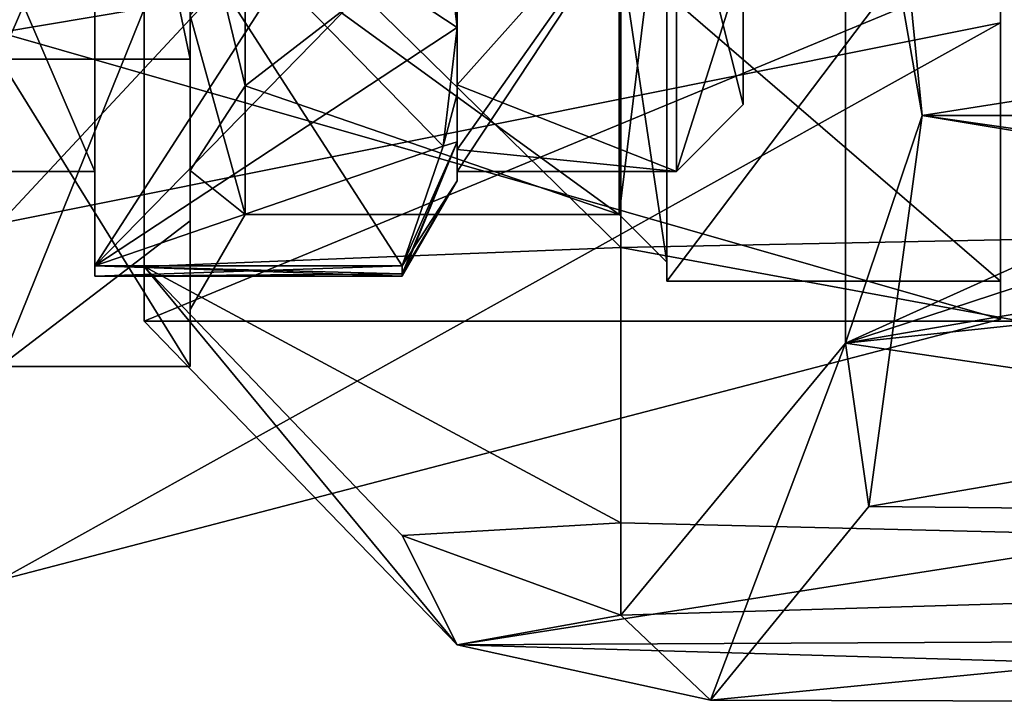
# Model space of a CAD drawing. Units: millimetres. Extents: x -77 to 68, y -234 to 154.
# Drawn here: x 30 to 40, y 98 to 105 of the extents above; entities that cross this region are included whole.
import ezdxf

# ---------------------------------------------------------------- set-up
doc = ezdxf.new("R2010")
doc.units = ezdxf.units.MM
doc.header["$LTSCALE"] = 65.185185
for name, color, linetype in [('696', 7, 'CONTINUOUS'), ('697', 7, 'CONTINUOUS'), ('698', 7, 'CONTINUOUS'), ('699', 7, 'CONTINUOUS'), ('700', 7, 'CONTINUOUS'), ('701', 7, 'CONTINUOUS'), ('706', 7, 'CONTINUOUS'), ('707', 7, 'CONTINUOUS'), ('708', 7, 'CONTINUOUS'), ('709', 7, 'CONTINUOUS'), ('717', 7, 'CONTINUOUS'), ('718', 7, 'CONTINUOUS'), ('720', 7, 'CONTINUOUS'), ('721', 7, 'CONTINUOUS'), ('749', 7, 'CONTINUOUS'), ('751', 7, 'CONTINUOUS'), ('752', 7, 'CONTINUOUS'), ('753', 7, 'CONTINUOUS'), ('754', 7, 'CONTINUOUS'), ('755', 7, 'CONTINUOUS'), ('756', 7, 'CONTINUOUS'), ('758', 7, 'CONTINUOUS'), ('760', 7, 'CONTINUOUS'), ('761', 7, 'CONTINUOUS'), ('762', 7, 'CONTINUOUS'), ('764', 7, 'CONTINUOUS'), ('766', 7, 'CONTINUOUS'), ('767', 7, 'CONTINUOUS'), ('769', 7, 'CONTINUOUS'), ('793', 7, 'CONTINUOUS'), ('794', 7, 'CONTINUOUS'), ('795', 7, 'CONTINUOUS')]:
    doc.layers.add(name, color=color, linetype=linetype)

msp = doc.modelspace()

# ---------------------------------------------------------------- linework, layer by layer
at = {"layer": '696', "color": 7, "linetype": 'CONTINUOUS', "true_color": 0xffe664}
for points in [[(29, 106.585, 8.414), (29, 103.1), (30.5, 106.585, 8.414), (29, 106.585, 8.414)], [(30.5, 106.585, 8.414), (29, 103.1), (30.5, 103.1), (30.5, 106.585, 8.414)]]:
    msp.add_3dface(points, dxfattribs=at)
at = {"layer": '697', "color": 7, "linetype": 'CONTINUOUS', "true_color": 0xffe664}
for points in [[(30.5, 106.585, 8.414), (30.5, 103.1), (30.5, 107.108, 10.33), (30.5, 106.585, 8.414)], [(30.5, 107.108, 10.33), (30.5, 103.1), (30.5, 102.108, -1.67), (30.5, 107.108, 10.33)], [(30.5, 102.108, -1.67), (30.5, 106.585, -8.414), (30.5, 107.108, -10.33), (30.5, 102.108, -1.67)], [(30.5, 102.108, 1.67), (30.5, 107.108, 10.33), (30.5, 102.108, -1.67), (30.5, 102.108, 1.67)], [(30.5, 103.1), (30.5, 106.585, -8.414), (30.5, 102.108, -1.67), (30.5, 103.1)], [(30.5, 102), (30.5, 102.108, 1.67), (30.5, 102.108, -1.67), (30.5, 102)]]:
    msp.add_3dface(points, dxfattribs=at)
at = {"layer": '698', "color": 7, "linetype": 'CONTINUOUS', "true_color": 0xffe664}
for points in [[(30.5, 102.108, 1.67), (30.5, 102), (33.723, 102.108, 1.67), (30.5, 102.108, 1.67)], [(30.5, 102), (30.5, 102.108, -1.67), (33.723, 102), (30.5, 102)], [(33.723, 102.108, 1.67), (30.5, 102), (33.723, 102.027, 0.837), (33.723, 102.108, 1.67)], [(33.723, 102), (30.5, 102.108, -1.67), (33.723, 102.027, -0.837), (33.723, 102)], [(33.723, 102.027, -0.837), (30.5, 102.108, -1.67), (33.723, 102.108, -1.67), (33.723, 102.027, -0.837)], [(33.723, 102.027, 0.837), (30.5, 102), (33.723, 102), (33.723, 102.027, 0.837)]]:
    msp.add_3dface(points, dxfattribs=at)
at = {"layer": '699', "color": 7, "linetype": 'CONTINUOUS', "true_color": 0xffe664}
for points in [[(34.3, 106.585, -8.414), (34.3, 104.006, -4.554), (34.3, 106.515, -8.486), (34.3, 106.585, -8.414)], [(34.3, 104.006, 4.554), (34.3, 106.585, 8.414), (34.3, 104.608, 6), (34.3, 104.006, 4.554)], [(34.3, 104.608, 6), (34.3, 106.585, 8.414), (34.3, 106.515, 8.486), (34.3, 104.608, 6)], [(34.3, 106.515, -8.486), (34.3, 104.006, -4.554), (34.3, 104.608, -6), (34.3, 106.515, -8.486)], [(34.3, 104.608, -6), (34.3, 104.006, -4.554), (34.3, 103.914, -4.593), (34.3, 104.608, -6)], [(34.3, 103.914, 4.593), (34.3, 104.006, 4.554), (34.3, 104.608, 6), (34.3, 103.914, 4.593)], [(34.3, 104.006, -4.554), (34.3, 103.329, -2.321), (34.3, 103.914, -4.593), (34.3, 104.006, -4.554)], [(34.3, 103.329, 2.321), (34.3, 104.006, 4.554), (34.3, 103.409, 3.106), (34.3, 103.329, 2.321)], [(34.3, 103.409, 3.106), (34.3, 104.006, 4.554), (34.3, 103.914, 4.593), (34.3, 103.409, 3.106)], [(34.3, 103.914, -4.593), (34.3, 103.329, -2.321), (34.3, 103.409, -3.106), (34.3, 103.914, -4.593)], [(34.3, 103.329, -2.321), (34.3, 103), (34.3, 103.409, -3.106), (34.3, 103.329, -2.321)], [(34.3, 103), (34.3, 103.329, 2.321), (34.3, 103.409, 3.106), (34.3, 103)], [(34.3, 103.329, -2.321), (34.3, 103.1), (34.3, 103), (34.3, 103.329, -2.321)], [(34.3, 103.1), (34.3, 103.329, 2.321), (34.3, 103), (34.3, 103.1)]]:
    msp.add_3dface(points, dxfattribs=at)
at = {"layer": '700', "color": 7, "linetype": 'CONTINUOUS', "true_color": 0xffe664}
for points in [[(34.3, 103.329, 2.321), (34.3, 103.1), (36.6, 106.585, 8.415), (34.3, 103.329, 2.321)], [(36.6, 106.585, 8.415), (34.3, 103.1), (36.6, 103.1), (36.6, 106.585, 8.415)], [(34.3, 106.585, 8.414), (34.3, 104.006, 4.554), (36.6, 106.585, 8.415), (34.3, 106.585, 8.414)], [(34.3, 104.006, 4.554), (34.3, 103.329, 2.321), (36.6, 106.585, 8.415), (34.3, 104.006, 4.554)]]:
    msp.add_3dface(points, dxfattribs=at)
at = {"layer": '701', "color": 7, "linetype": 'CONTINUOUS', "true_color": 0xffe664}
for points in [[(37.3, 105.3, 5.599), (37.3, 103.8), (37.3, 110.425, 7.924), (37.3, 105.3, 5.599)], [(37.3, 103.8), (37.3, 105.85), (37.3, 110.425, 7.924), (37.3, 103.8)], [(37.3, 103.8), (37.3, 105.3, -5.599), (37.3, 105.85), (37.3, 103.8)]]:
    msp.add_3dface(points, dxfattribs=at)
at = {"layer": '706', "color": 7, "linetype": 'CONTINUOUS', "true_color": 0xffe664}
for points in [[(29, 103.1), (29, 106.585, -8.414), (30.5, 103.1), (29, 103.1)], [(30.5, 103.1), (29, 106.585, -8.414), (30.5, 106.585, -8.414), (30.5, 103.1)]]:
    msp.add_3dface(points, dxfattribs=at)
at = {"layer": '707', "color": 7, "linetype": 'CONTINUOUS', "true_color": 0xffe664}
for points in [[(34.3, 104.006, -4.554), (34.3, 106.585, -8.414), (36.6, 106.585, -8.415), (34.3, 104.006, -4.554)], [(36.6, 103.1), (34.3, 104.006, -4.554), (36.6, 106.585, -8.415), (36.6, 103.1)], [(34.3, 103.329, -2.321), (34.3, 104.006, -4.554), (36.6, 103.1), (34.3, 103.329, -2.321)], [(34.3, 103.1), (34.3, 103.329, -2.321), (36.6, 103.1), (34.3, 103.1)]]:
    msp.add_3dface(points, dxfattribs=at)
at = {"layer": '708', "color": 7, "linetype": 'CONTINUOUS', "true_color": 0xffe664}
for points in [[(34.3, 103.914, 4.593), (34.3, 104.608, 6), (34.153, 103.365, 3.847), (34.3, 103.914, 4.593)], [(34.3, 103.409, 3.106), (34.3, 103.914, 4.593), (34.153, 103.365, 3.847), (34.3, 103.409, 3.106)], [(33.723, 102.108, 1.67), (33.723, 102.027, 0.837), (34.3, 103.409, 3.106), (33.723, 102.108, 1.67)], [(33.723, 102.108, 1.67), (34.3, 103.409, 3.106), (34.153, 103.365, 3.847), (33.723, 102.108, 1.67)], [(33.723, 102.027, 0.837), (33.723, 102), (34.3, 103.409, 3.106), (33.723, 102.027, 0.837)], [(33.723, 102), (34.3, 103), (34.3, 103.409, 3.106), (33.723, 102)]]:
    msp.add_3dface(points, dxfattribs=at)
at = {"layer": '709', "color": 7, "linetype": 'CONTINUOUS', "true_color": 0xffe664}
for points in [[(34.3, 104.608, 6), (34.3, 106.515, 8.486), (34.153, 105.851, 8.153), (34.3, 104.608, 6)], [(34.3, 106.515, -8.486), (34.3, 104.608, -6), (34.153, 105.851, -8.153), (34.3, 106.515, -8.486)], [(34.3, 104.608, -6), (34.3, 103.914, -4.593), (34.153, 103.365, -3.847), (34.3, 104.608, -6)], [(34.3, 103.914, -4.593), (34.3, 103.409, -3.106), (34.153, 103.365, -3.847), (34.3, 103.914, -4.593)], [(34.3, 103), (33.723, 102.108, -1.67), (34.3, 103.409, -3.106), (34.3, 103)], [(34.3, 103.409, -3.106), (33.723, 102.108, -1.67), (34.153, 103.365, -3.847), (34.3, 103.409, -3.106)], [(33.723, 102), (33.723, 102.027, -0.837), (34.3, 103), (33.723, 102)], [(33.723, 102.027, -0.837), (33.723, 102.108, -1.67), (34.3, 103), (33.723, 102.027, -0.837)]]:
    msp.add_3dface(points, dxfattribs=at)
at = {"layer": '717', "color": 7, "linetype": 'CONTINUOUS', "true_color": 0xffe664}
for points in [[(30.5, 107.108, 10.33), (30.5, 102.108, 1.67), (33.723, 107.108, 10.33), (30.5, 107.108, 10.33)], [(33.723, 107.108, 10.33), (30.5, 102.108, 1.67), (34.153, 105.851, 8.153), (33.723, 107.108, 10.33)], [(30.5, 102.108, 1.67), (34.3, 104.608, 6), (34.153, 105.851, 8.153), (30.5, 102.108, 1.67)], [(34.3, 104.608, 6), (30.5, 102.108, 1.67), (34.153, 103.365, 3.847), (34.3, 104.608, 6)], [(30.5, 102.108, 1.67), (33.723, 102.108, 1.67), (34.153, 103.365, 3.847), (30.5, 102.108, 1.67)]]:
    msp.add_3dface(points, dxfattribs=at)
at = {"layer": '718', "color": 7, "linetype": 'CONTINUOUS', "true_color": 0xffe664}
for points in [[(30.5, 102.108, -1.67), (30.5, 107.108, -10.33), (33.723, 102.108, -1.67), (30.5, 102.108, -1.67)], [(33.723, 102.108, -1.67), (30.5, 107.108, -10.33), (34.153, 103.365, -3.847), (33.723, 102.108, -1.67)], [(34.3, 104.608, -6), (30.5, 107.108, -10.33), (34.153, 105.851, -8.153), (34.3, 104.608, -6)], [(30.5, 107.108, -10.33), (34.3, 104.608, -6), (34.153, 103.365, -3.847), (30.5, 107.108, -10.33)]]:
    msp.add_3dface(points, dxfattribs=at)
at = {"layer": '720', "color": 7, "linetype": 'CONTINUOUS', "true_color": 0xffe664}
for points in [[(36.6, 106.585, 8.415), (36.6, 103.1), (37.3, 105.3, 5.599), (36.6, 106.585, 8.415)], [(36.6, 103.1), (37.3, 103.8), (37.3, 105.3, 5.599), (36.6, 103.1)]]:
    msp.add_3dface(points, dxfattribs=at)
at = {"layer": '721', "color": 7, "linetype": 'CONTINUOUS', "true_color": 0xffe664}
for points in [[(37.3, 103.8), (36.6, 103.1), (36.6, 106.585, -8.415), (37.3, 103.8)], [(37.3, 105.3, -5.599), (37.3, 103.8), (36.6, 106.585, -8.415), (37.3, 105.3, -5.599)]]:
    msp.add_3dface(points, dxfattribs=at)
at = {"layer": '749', "color": 7, "linetype": 'CONTINUOUS', "true_color": 0xaaaaaa}
for points in [[(40, 113.823, 13.449), (40, 104.658, 8.678), (40, 113.858, 13.05), (40, 113.823, 13.449)], [(40, 104.658, 8.678), (40, 104.965, 8.421), (40, 113.858, 13.05), (40, 104.658, 8.678)], [(40, 106.58, -10.035), (40, 101.95, -1.141), (40, 101.551, -1.176), (40, 106.58, -10.035)], [(40, 106.322, -10.342), (40, 106.58, -10.035), (40, 101.551, -1.176), (40, 106.322, -10.342)], [(40, 104.965, 8.421), (40, 104.658, 8.678), (40, 101.551, -1.176), (40, 104.965, 8.421)], [(40, 101.95, -1.141), (40, 104.965, 8.421), (40, 101.551, -1.176), (40, 101.95, -1.141)]]:
    msp.add_3dface(points, dxfattribs=at)
at = {"layer": '751', "color": 7, "linetype": 'CONTINUOUS', "true_color": 0xaaaaaa}
for points in [[(32.077, 107.03, -9.499), (32.077, 103.998, -5.719), (36, 107.029, -9.499), (32.077, 107.03, -9.499)], [(36, 107.029, -9.499), (32.077, 103.998, -5.719), (36, 102.647, -1.081), (36, 107.029, -9.499)], [(32.077, 105.501, 7.971), (36, 105.501, 7.971), (36, 102.647, -1.081), (32.077, 105.501, 7.971)], [(32.077, 102.646, -1.066), (32.077, 105.501, 7.971), (36, 102.647, -1.081), (32.077, 102.646, -1.066)], [(32.077, 103.998, -5.719), (32.077, 102.646, -1.066), (36, 102.647, -1.081), (32.077, 103.998, -5.719)]]:
    msp.add_3dface(points, dxfattribs=at)
at = {"layer": '752', "color": 7, "linetype": 'CONTINUOUS', "true_color": 0xaaaaaa}
for points in [[(29.5, 113.584, 16.188), (29.5, 102.552, 10.445), (40, 113.823, 13.449), (29.5, 113.584, 16.188)], [(40, 113.823, 13.449), (29.5, 102.552, 10.445), (40, 104.658, 8.678), (40, 113.823, 13.449)]]:
    msp.add_3dface(points, dxfattribs=at)
at = {"layer": '753', "color": 7, "linetype": 'CONTINUOUS', "true_color": 0xaaaaaa}
for points in [[(29.5, 104.555, -12.448), (29.5, 116.416, -16.188), (40, 106.322, -10.342), (29.5, 104.555, -12.448)], [(29.5, 104.555, -12.448), (40, 106.322, -10.342), (40, 101.551, -1.176), (29.5, 104.555, -12.448)], [(29.5, 102.552, 10.445), (29.5, 98.812, -1.416), (40, 104.658, 8.678), (29.5, 102.552, 10.445)], [(40, 104.658, 8.678), (29.5, 98.812, -1.416), (40, 101.551, -1.176), (40, 104.658, 8.678)], [(29.5, 98.812, -1.416), (29.5, 104.555, -12.448), (40, 101.551, -1.176), (29.5, 98.812, -1.416)]]:
    msp.add_3dface(points, dxfattribs=at)
at = {"layer": '754', "color": 7, "linetype": 'CONTINUOUS', "true_color": 0xaaaaaa}
for points in [[(31.5, 104.275, 8.999), (31.5, 113.78, 13.947), (31.5, 104.735, 8.613), (31.5, 104.275, 8.999)], [(31.5, 106.001, -10.725), (31.5, 102.582, -6.464), (31.5, 106.387, -10.265), (31.5, 106.001, -10.725)], [(31.5, 106.387, -10.265), (31.5, 102.582, -6.464), (31.5, 103.11, -6.18), (31.5, 106.387, -10.265)], [(31.5, 104.275, 8.999), (31.5, 104.735, 8.613), (31.5, 101.65, -1.152), (31.5, 104.275, 8.999)], [(31.5, 101.053, -1.22), (31.5, 104.275, 8.999), (31.5, 101.65, -1.152), (31.5, 101.053, -1.22)], [(31.5, 102.582, -6.464), (31.5, 101.053, -1.22), (31.5, 103.11, -6.18), (31.5, 102.582, -6.464)], [(31.5, 103.11, -6.18), (31.5, 101.053, -1.22), (31.5, 101.65, -1.152), (31.5, 103.11, -6.18)]]:
    msp.add_3dface(points, dxfattribs=at)
at = {"layer": '755', "color": 7, "linetype": 'CONTINUOUS', "true_color": 0xaaaaaa}
for points in [[(29.5, 104.275, 8.999), (29.5, 113.78, 13.947), (31.5, 104.275, 8.999), (29.5, 104.275, 8.999)], [(31.5, 104.275, 8.999), (29.5, 113.78, 13.947), (31.5, 113.78, 13.947), (31.5, 104.275, 8.999)]]:
    msp.add_3dface(points, dxfattribs=at)
at = {"layer": '756', "color": 7, "linetype": 'CONTINUOUS', "true_color": 0xaaaaaa}
for points in [[(29.5, 106.001, -10.725), (29.5, 101.053, -1.22), (31.5, 106.001, -10.725), (29.5, 106.001, -10.725)], [(29.5, 101.053, -1.22), (31.5, 102.582, -6.464), (31.5, 106.001, -10.725), (29.5, 101.053, -1.22)], [(29.5, 101.053, -1.22), (29.5, 104.275, 8.999), (31.5, 101.053, -1.22), (29.5, 101.053, -1.22)], [(29.5, 104.275, 8.999), (31.5, 104.275, 8.999), (31.5, 101.053, -1.22), (29.5, 104.275, 8.999)], [(29.5, 101.053, -1.22), (31.5, 101.053, -1.22), (31.5, 102.582, -6.464), (29.5, 101.053, -1.22)]]:
    msp.add_3dface(points, dxfattribs=at)
at = {"layer": '758', "color": 7, "linetype": 'CONTINUOUS', "true_color": 0xaaaaaa}
for points in [[(31.5, 106.387, -10.265), (32.077, 103.998, -5.719), (32.077, 107.03, -9.499), (31.5, 106.387, -10.265)], [(31.5, 106.387, -10.265), (31.5, 103.11, -6.18), (32.077, 103.998, -5.719), (31.5, 106.387, -10.265)], [(31.5, 104.735, 8.613), (32.077, 105.501, 7.971), (32.077, 102.646, -1.066), (31.5, 104.735, 8.613)], [(31.5, 101.65, -1.152), (31.5, 104.735, 8.613), (32.077, 102.646, -1.066), (31.5, 101.65, -1.152)], [(31.5, 103.11, -6.18), (32.077, 102.646, -1.066), (32.077, 103.998, -5.719), (31.5, 103.11, -6.18)], [(31.5, 103.11, -6.18), (31.5, 101.65, -1.152), (32.077, 102.646, -1.066), (31.5, 103.11, -6.18)]]:
    msp.add_3dface(points, dxfattribs=at)
at = {"layer": '760', "color": 7, "linetype": 'CONTINUOUS', "true_color": 0xaaaaaa}
for points in [[(36.5, 101.95, -1.141), (36.5, 106.58, -10.035), (36.5, 106.708, -9.882), (36.5, 101.95, -1.141)], [(36.5, 102.149, -1.124), (36.5, 101.95, -1.141), (36.5, 106.708, -9.882), (36.5, 102.149, -1.124)], [(36.5, 104.965, 8.421), (36.5, 101.95, -1.141), (36.5, 105.118, 8.292), (36.5, 104.965, 8.421)], [(36.5, 105.118, 8.292), (36.5, 101.95, -1.141), (36.5, 102.149, -1.124), (36.5, 105.118, 8.292)]]:
    msp.add_3dface(points, dxfattribs=at)
at = {"layer": '761', "color": 7, "linetype": 'CONTINUOUS', "true_color": 0xaaaaaa}
for points in [[(40, 101.95, -1.141), (40, 106.58, -10.035), (36.5, 101.95, -1.141), (40, 101.95, -1.141)], [(40, 106.58, -10.035), (36.5, 106.58, -10.035), (36.5, 101.95, -1.141), (40, 106.58, -10.035)], [(40, 104.965, 8.421), (40, 101.95, -1.141), (36.5, 104.965, 8.421), (40, 104.965, 8.421)], [(36.5, 104.965, 8.421), (40, 101.95, -1.141), (36.5, 101.95, -1.141), (36.5, 104.965, 8.421)]]:
    msp.add_3dface(points, dxfattribs=at)
at = {"layer": '762', "color": 7, "linetype": 'CONTINUOUS', "true_color": 0xaaaaaa}
for points in [[(36.5, 106.708, -9.882), (36, 107.029, -9.499), (36, 102.647, -1.081), (36.5, 106.708, -9.882)], [(36.5, 102.149, -1.124), (36.5, 106.708, -9.882), (36, 102.647, -1.081), (36.5, 102.149, -1.124)], [(36.5, 105.118, 8.292), (36.5, 102.149, -1.124), (36, 105.501, 7.971), (36.5, 105.118, 8.292)], [(36, 105.501, 7.971), (36.5, 102.149, -1.124), (36, 102.647, -1.081), (36, 105.501, 7.971)]]:
    msp.add_3dface(points, dxfattribs=at)
at = {"layer": '764', "color": 7, "linetype": 'CONTINUOUS', "true_color": 0xaaaaaa}
for points in [[(31.016, 102.103, 10.688), (31.016, 106.854, 15.444), (31.016, 107.2, 14.779), (31.016, 102.103, 10.688)], [(31.016, 101.528, 11.17), (31.016, 106.854, 15.444), (31.016, 102.103, 10.688), (31.016, 101.528, 11.17)]]:
    msp.add_3dface(points, dxfattribs=at)
at = {"layer": '766', "color": 7, "linetype": 'CONTINUOUS', "true_color": 0xaaaaaa}
for points in [[(39.176, 103.687, -13.486), (38.619, 109.322, -16.654), (49.072, 105.245, -14.652), (39.176, 103.687, -13.486)], [(48.266, 103.685, -13.484), (39.176, 103.687, -13.486), (49.072, 105.245, -14.652), (48.266, 103.685, -13.484)], [(38.619, 99.586, -8.485), (39.176, 103.687, -13.486), (51.016, 101.718, -11.55), (38.619, 99.586, -8.485)], [(51.016, 101.718, -11.55), (39.176, 103.687, -13.486), (49.072, 102.265, -12.151), (51.016, 101.718, -11.55)], [(49.072, 102.265, -12.151), (39.176, 103.687, -13.486), (48.266, 103.685, -13.484), (49.072, 102.265, -12.151)], [(56.016, 99.411, -8.159), (38.619, 99.586, -8.485), (51.016, 101.718, -11.55), (56.016, 99.411, -8.159)], [(31.016, 101.528, 11.17), (34.301, 98.134, 4.82), (56.016, 101.528, 11.17), (31.016, 101.528, 11.17)], [(56.016, 101.528, 11.17), (34.301, 98.134, 4.82), (56.016, 98.244, 5.184), (56.016, 101.528, 11.17)], [(36.958, 97.555, -2.131), (38.619, 99.586, -8.485), (56.016, 99.411, -8.159), (36.958, 97.555, -2.131)], [(56.016, 97.501, -1.604), (36.958, 97.555, -2.131), (56.016, 99.411, -8.159), (56.016, 97.501, -1.604)], [(56.016, 98.244, 5.184), (34.301, 98.134, 4.82), (56.016, 97.501, -1.604), (56.016, 98.244, 5.184)], [(34.301, 98.134, 4.82), (36.958, 97.555, -2.131), (56.016, 97.501, -1.604), (34.301, 98.134, 4.82)]]:
    msp.add_3dface(points, dxfattribs=at)
at = {"layer": '767', "color": 7, "linetype": 'CONTINUOUS', "true_color": 0xaaaaaa}
for points in [[(31.016, 106.854, 15.444), (31.016, 101.528, 11.17), (56.016, 111.877, 17.152), (31.016, 106.854, 15.444)], [(31.016, 101.528, 11.17), (56.016, 101.528, 11.17), (56.016, 111.877, 17.152), (31.016, 101.528, 11.17)]]:
    msp.add_3dface(points, dxfattribs=at)
at = {"layer": '769', "color": 7, "linetype": 'CONTINUOUS', "true_color": 0xaaaaaa}
for points in [[(38.619, 109.322, -16.654), (39.176, 103.687, -13.486), (38.374, 108.283, -15.098), (38.619, 109.322, -16.654)], [(39.176, 103.687, -13.486), (38.374, 101.297, -9.236), (38.374, 108.283, -15.098), (39.176, 103.687, -13.486)], [(39.176, 103.687, -13.486), (38.619, 99.586, -8.485), (38.374, 101.297, -9.236), (39.176, 103.687, -13.486)], [(31.016, 101.528, 11.17), (31.016, 102.103, 10.688), (34.301, 98.134, 4.82), (31.016, 101.528, 11.17)], [(34.301, 98.134, 4.82), (31.016, 102.103, 10.688), (33.724, 99.282, 5.473), (34.301, 98.134, 4.82)], [(36.958, 97.555, -2.131), (36.016, 98.447, -0.242), (38.374, 101.297, -9.236), (36.958, 97.555, -2.131)], [(38.619, 99.586, -8.485), (36.958, 97.555, -2.131), (38.374, 101.297, -9.236), (38.619, 99.586, -8.485)], [(34.301, 98.134, 4.82), (33.724, 99.282, 5.473), (36.016, 98.447, -0.242), (34.301, 98.134, 4.82)], [(36.958, 97.555, -2.131), (34.301, 98.134, 4.82), (36.016, 98.447, -0.242), (36.958, 97.555, -2.131)]]:
    msp.add_3dface(points, dxfattribs=at)
at = {"layer": '793', "color": 7, "linetype": 'CONTINUOUS', "true_color": 0xaaaaaa}
for points in [[(36.016, 102.303, 10.52), (31.016, 107.2, 14.779), (36.016, 107.321, 14.546), (36.016, 102.303, 10.52)], [(31.016, 102.103, 10.688), (31.016, 107.2, 14.779), (36.016, 102.303, 10.52), (31.016, 102.103, 10.688)], [(36.016, 99.413, 5.484), (31.016, 102.103, 10.688), (36.016, 102.303, 10.52), (36.016, 99.413, 5.484)], [(33.724, 99.282, 5.473), (31.016, 102.103, 10.688), (36.016, 99.413, 5.484), (33.724, 99.282, 5.473)], [(36.016, 98.447, -0.242), (33.724, 99.282, 5.473), (36.016, 99.413, 5.484), (36.016, 98.447, -0.242)]]:
    msp.add_3dface(points, dxfattribs=at)
at = {"layer": '794', "color": 7, "linetype": 'CONTINUOUS', "true_color": 0xaaaaaa}
for points in [[(54.042, 102.665, 10.216), (36.016, 113.497, 16.347), (54.042, 113.538, 15.876), (54.042, 102.665, 10.216)], [(36.016, 107.321, 14.546), (36.016, 113.497, 16.347), (54.042, 102.665, 10.216), (36.016, 107.321, 14.546)], [(36.016, 102.303, 10.52), (36.016, 107.321, 14.546), (54.042, 102.665, 10.216), (36.016, 102.303, 10.52)]]:
    msp.add_3dface(points, dxfattribs=at)
at = {"layer": '795', "color": 7, "linetype": 'CONTINUOUS', "true_color": 0xaaaaaa}
for points in [[(38.374, 101.297, -9.236), (49.072, 106.121, -13.608), (38.374, 108.283, -15.098), (38.374, 101.297, -9.236)], [(48.266, 104.542, -12.464), (49.072, 106.121, -13.608), (38.374, 101.297, -9.236), (48.266, 104.542, -12.464)], [(49.072, 103.141, -11.107), (48.266, 104.542, -12.464), (38.374, 101.297, -9.236), (49.072, 103.141, -11.107)], [(51.016, 102.634, -10.459), (49.072, 103.141, -11.107), (38.374, 101.297, -9.236), (51.016, 102.634, -10.459)], [(36.016, 102.303, 10.52), (54.042, 102.665, 10.216), (54.042, 98.979, -1.475), (36.016, 102.303, 10.52)], [(51.016, 102.634, -10.459), (38.374, 101.297, -9.236), (54.042, 98.979, -1.475), (51.016, 102.634, -10.459)], [(36.016, 99.413, 5.484), (36.016, 102.303, 10.52), (54.042, 98.979, -1.475), (36.016, 99.413, 5.484)], [(38.374, 101.297, -9.236), (36.016, 98.447, -0.242), (54.042, 98.979, -1.475), (38.374, 101.297, -9.236)], [(36.016, 98.447, -0.242), (36.016, 99.413, 5.484), (54.042, 98.979, -1.475), (36.016, 98.447, -0.242)]]:
    msp.add_3dface(points, dxfattribs=at)

doc.saveas('drawing.dxf')
